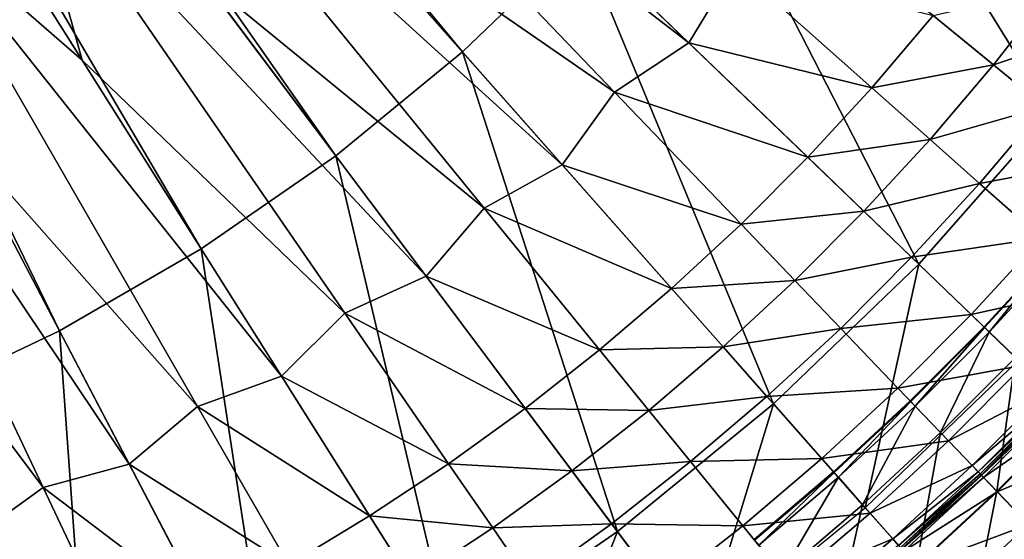
# Model space of a CAD drawing. Extents: x -140 to 140, y -141 to 141.
# Drawn here: x 45 to 93, y -99 to -73 of the extents above; entities that cross this region are included whole.
import ezdxf

# ---------------------------------------------------------------- set-up
doc = ezdxf.new("R2010")
doc.units = 0
doc.header["$MEASUREMENT"] = 0
doc.layers.get('0').update_dxf_attribs({"linetype": 'CONTINUOUS'})

msp = doc.modelspace()

# ---------------------------------------------------------------- linework, layer by layer
for points in [[(47.586, -75.427, 49.934), (39.288, -68.207, 49.934), (0, 0, 49.933)], [(47.586, -75.427, 49.934), (0, 0, 49.933), (44.636, -64.817, 49.934)], [(66.312, -75.025, 3.317), (20.34, -19.583, 3.317), (18.702, -21.16, 3.317)], [(66.312, -75.025, 3.317), (72.12, -69.434, 3.317), (20.34, -19.583, 3.317)], [(60.074, -80.131, 3.317), (18.702, -21.16, 3.317), (16.943, -22.599, 3.317)], [(60.074, -80.131, 3.317), (66.312, -75.025, 3.317), (18.702, -21.16, 3.317)], [(53.447, -84.716, 3.317), (16.943, -22.599, 3.317), (15.074, -23.893, 3.317)], [(53.447, -84.716, 3.317), (60.074, -80.131, 3.317), (16.943, -22.599, 3.317)], [(46.472, -88.752, 3.317), (15.074, -23.893, 3.317), (13.107, -25.031, 3.317)], [(46.472, -88.752, 3.317), (53.447, -84.716, 3.317), (15.074, -23.893, 3.317)], [(39.197, -92.212, 3.317), (46.472, -88.752, 3.317), (13.107, -25.031, 3.317)], [(73.796, -77.009, 49.934), (59.041, -66.799, 49.934), (54.431, -56.801, 49.934)], [(77.457, -74.571, 49.934), (73.796, -77.009, 49.934), (54.431, -56.801, 49.934)], [(77.457, -74.571, 49.934), (54.431, -56.801, 49.934), (64.212, -61.82, 49.934)], [(95.341, -78.025, 3.317), (82.298, -56.939, 3.317), (77.46, -63.392, 3.317)], [(95.341, -78.025, 3.317), (101.296, -70.082, 3.317), (82.298, -56.939, 3.317)], [(67.374, -82.711, 49.934), (53.487, -71.344, 49.934), (49.695, -61.007, 49.934)], [(71.219, -80.577, 49.934), (67.374, -82.711, 49.934), (49.695, -61.007, 49.934)], [(71.219, -80.577, 49.934), (49.695, -61.007, 49.934), (59.041, -66.799, 49.934)], [(79.739, -70.807, 49.934), (77.457, -74.571, 49.934), (64.212, -61.82, 49.934)], [(88.768, -85.462, 3.317), (77.46, -63.392, 3.317), (72.12, -69.434, 3.317)], [(88.768, -85.462, 3.317), (95.341, -78.025, 3.317), (77.46, -63.392, 3.317)], [(60.516, -87.877, 49.934), (47.586, -75.427, 49.934), (44.636, -64.817, 49.934)], [(64.519, -86.06, 49.934), (60.516, -87.877, 49.934), (44.636, -64.817, 49.934)], [(64.519, -86.06, 49.934), (44.636, -64.817, 49.934), (53.487, -71.344, 49.934)], [(73.796, -77.009, 49.934), (71.219, -80.577, 49.934), (59.041, -66.799, 49.934)], [(53.265, -92.473, 49.934), (41.377, -79.02, 49.934), (39.288, -68.207, 49.934)], [(57.401, -90.984, 49.934), (53.265, -92.473, 49.934), (39.288, -68.207, 49.934)], [(57.401, -90.984, 49.934), (39.288, -68.207, 49.934), (47.586, -75.427, 49.934)], [(81.619, -92.344, 3.317), (72.12, -69.434, 3.317), (66.312, -75.025, 3.317)], [(81.619, -92.344, 3.317), (88.768, -85.462, 3.317), (72.12, -69.434, 3.317)], [(45.669, -96.469, 49.934), (34.899, -82.101, 49.934), (33.685, -71.155, 49.934)], [(49.911, -95.319, 49.934), (45.669, -96.469, 49.934), (33.685, -71.155, 49.934)], [(49.911, -95.319, 49.934), (33.685, -71.155, 49.934), (41.377, -79.02, 49.934)], [(86.467, -76.782, 49.934), (77.457, -74.571, 49.934), (79.739, -70.807, 49.934)], [(89.481, -73.23, 49.934), (86.467, -76.782, 49.934), (79.739, -70.807, 49.934)], [(67.374, -82.711, 49.934), (64.519, -86.06, 49.934), (53.487, -71.344, 49.934)], [(95.412, -71.865, 49.934), (92.448, -75.657, 49.934), (89.481, -73.23, 49.934)], [(98.014, -73.824, 49.934), (92.448, -75.657, 49.934), (95.412, -71.865, 49.934)], [(92.448, -75.657, 49.934), (86.467, -76.782, 49.934), (89.481, -73.23, 49.934)], [(98.014, -73.824, 49.934), (94.969, -77.72, 49.934), (92.448, -75.657, 49.934)], [(83.312, -80.209, 49.934), (73.796, -77.009, 49.934), (77.457, -74.571, 49.934)], [(86.467, -76.782, 49.934), (83.312, -80.209, 49.934), (77.457, -74.571, 49.934)], [(73.941, -98.628, 3.317), (66.312, -75.025, 3.317), (60.074, -80.131, 3.317)], [(73.941, -98.628, 3.317), (81.619, -92.344, 3.317), (66.312, -75.025, 3.317)], [(60.516, -87.877, 49.934), (57.401, -90.984, 49.934), (47.586, -75.427, 49.934)], [(92.448, -75.657, 49.934), (89.334, -79.327, 49.934), (86.467, -76.782, 49.934)], [(94.969, -77.72, 49.934), (89.334, -79.327, 49.934), (92.448, -75.657, 49.934)], [(80.023, -83.507, 49.934), (71.219, -80.577, 49.934), (73.796, -77.009, 49.934)], [(83.312, -80.209, 49.934), (80.023, -83.507, 49.934), (73.796, -77.009, 49.934)], [(89.334, -79.327, 49.934), (83.312, -80.209, 49.934), (86.467, -76.782, 49.934)], [(93.681, -90.192, 3.317), (95.341, -78.025, 3.317), (88.768, -85.462, 3.317)], [(94.969, -77.72, 49.934), (91.769, -81.49, 49.934), (89.334, -79.327, 49.934)], [(98.119, -80.298, 49.934), (91.769, -81.49, 49.934), (94.969, -77.72, 49.934)], [(53.265, -92.473, 49.934), (49.911, -95.319, 49.934), (41.377, -79.02, 49.934)], [(89.334, -79.327, 49.934), (86.074, -82.868, 49.934), (83.312, -80.209, 49.934)], [(91.769, -81.49, 49.934), (86.074, -82.868, 49.934), (89.334, -79.327, 49.934)], [(65.784, -104.272, 3.317), (60.074, -80.131, 3.317), (53.447, -84.716, 3.317)], [(65.784, -104.272, 3.317), (73.941, -98.628, 3.317), (60.074, -80.131, 3.317)], [(86.074, -82.868, 49.934), (80.023, -83.507, 49.934), (83.312, -80.209, 49.934)], [(98.119, -80.298, 49.934), (94.813, -84.193, 49.934), (91.769, -81.49, 49.934)], [(76.603, -86.669, 49.934), (67.374, -82.711, 49.934), (71.219, -80.577, 49.934)], [(80.023, -83.507, 49.934), (76.603, -86.669, 49.934), (71.219, -80.577, 49.934)], [(91.769, -81.49, 49.934), (88.421, -85.128, 49.934), (86.074, -82.868, 49.934)], [(94.813, -84.193, 49.934), (88.421, -85.128, 49.934), (91.769, -81.49, 49.934)], [(45.669, -96.469, 49.934), (42.097, -99.036, 49.934), (34.899, -82.101, 49.934)], [(73.059, -89.69, 49.934), (64.519, -86.06, 49.934), (67.374, -82.711, 49.934)], [(76.603, -86.669, 49.934), (73.059, -89.69, 49.934), (67.374, -82.711, 49.934)], [(86.074, -82.868, 49.934), (82.676, -86.275, 49.934), (80.023, -83.507, 49.934)], [(88.421, -85.128, 49.934), (82.676, -86.275, 49.934), (86.074, -82.868, 49.934)], [(82.676, -86.275, 49.934), (76.603, -86.669, 49.934), (80.023, -83.507, 49.934)], [(94.813, -84.193, 49.934), (91.354, -87.952, 49.934), (88.421, -85.128, 49.934)], [(97.503, -86.581, 49.934), (91.354, -87.952, 49.934), (94.813, -84.193, 49.934)], [(57.2, -109.239, 3.317), (53.447, -84.716, 3.317), (46.472, -88.752, 3.317)], [(57.2, -109.239, 3.317), (65.784, -104.272, 3.317), (53.447, -84.716, 3.317)], [(91.99, -88.563, -0.201), (95.47, -84.776, -0.147), (91.987, -88.56, -0.147)], [(91.987, -88.56, -0.147), (95.47, -84.776, -0.147), (95.47, -84.776, -0.086)], [(91.987, -88.56, -0.147), (95.47, -84.776, -0.086), (91.987, -88.56, -0.086)], [(91.987, -88.56, -0.086), (95.47, -84.776, -0.086), (95.47, -84.776, -0.036)], [(91.987, -88.56, -0.086), (95.47, -84.776, -0.036), (91.987, -88.56, -0.036)], [(91.987, -88.56, -0.036), (95.47, -84.776, -0.036), (95.47, -84.776, -0.005)], [(91.987, -88.56, -0.036), (95.47, -84.776, -0.005), (91.987, -88.56, -0.005)], [(91.987, -88.56, -0.005), (95.47, -84.776, -0.005), (95.47, -84.776, 0.07)], [(91.987, -88.56, -0.005), (95.47, -84.776, 0.07), (91.987, -88.56, 0.07)], [(91.987, -88.56, 0.07), (95.47, -84.776, 0.07), (95.47, -84.776, 0.346)], [(91.987, -88.56, 0.07), (95.47, -84.776, 0.346), (91.987, -88.56, 0.346)], [(91.987, -88.56, 0.346), (95.47, -84.776, 0.346), (95.47, -84.776, 1.292)], [(91.987, -88.56, 0.346), (95.47, -84.776, 1.292), (91.987, -88.56, 1.292)], [(91.987, -88.56, 1.292), (95.47, -84.776, 1.292), (95.47, -84.776, 3.259)], [(91.987, -88.56, 1.292), (95.47, -84.776, 3.259), (91.987, -88.56, 3.259)], [(91.987, -88.56, 3.259), (95.47, -84.776, 3.259), (95.47, -84.776, 5.834)], [(91.987, -88.56, 3.259), (95.47, -84.776, 5.834), (91.987, -88.56, 5.834)], [(91.99, -88.563, -0.201), (95.473, -84.779, -0.201), (95.47, -84.776, -0.147)], [(92.013, -88.586, -0.237), (95.473, -84.779, -0.201), (91.99, -88.563, -0.201)], [(92.013, -88.586, -0.237), (95.497, -84.8, -0.237), (95.473, -84.779, -0.201)], [(92.244, -88.808, -0.251), (95.497, -84.8, -0.237), (92.013, -88.586, -0.237)], [(92.244, -88.808, -0.251), (95.737, -85.013, -0.251), (95.497, -84.8, -0.237)], [(88.421, -85.128, 49.934), (84.93, -88.628, 49.934), (82.676, -86.275, 49.934)], [(91.354, -87.952, 49.934), (84.93, -88.628, 49.934), (88.421, -85.128, 49.934)], [(93.543, -90.059, -0.253), (95.737, -85.013, -0.251), (92.244, -88.808, -0.251)], [(86.137, -97.455, 3.317), (88.768, -85.462, 3.317), (81.619, -92.344, 3.317)], [(86.137, -97.455, 3.317), (93.681, -90.192, 3.317), (88.768, -85.462, 3.317)], [(69.397, -92.566, 49.934), (60.516, -87.877, 49.934), (64.519, -86.06, 49.934)], [(73.059, -89.69, 49.934), (69.397, -92.566, 49.934), (64.519, -86.06, 49.934)], [(82.676, -86.275, 49.934), (79.143, -89.542, 49.934), (76.603, -86.669, 49.934)], [(84.93, -88.628, 49.934), (79.143, -89.542, 49.934), (82.676, -86.275, 49.934)], [(79.143, -89.542, 49.934), (73.059, -89.69, 49.934), (76.603, -86.669, 49.934)], [(97.503, -86.581, 49.934), (93.946, -90.446, 49.934), (91.354, -87.952, 49.934)], [(65.622, -95.292, 49.934), (57.401, -90.984, 49.934), (60.516, -87.877, 49.934)], [(69.397, -92.566, 49.934), (65.622, -95.292, 49.934), (60.516, -87.877, 49.934)], [(91.354, -87.952, 49.934), (87.747, -91.567, 49.934), (84.93, -88.628, 49.934)], [(93.946, -90.446, 49.934), (87.747, -91.567, 49.934), (91.354, -87.952, 49.934)], [(84.93, -88.628, 49.934), (81.301, -91.984, 49.934), (79.143, -89.542, 49.934)], [(87.747, -91.567, 49.934), (81.301, -91.984, 49.934), (84.93, -88.628, 49.934)], [(88.357, -92.204, -0.201), (91.987, -88.56, -0.147), (88.354, -92.201, -0.147)], [(88.354, -92.201, -0.147), (91.987, -88.56, -0.147), (91.987, -88.56, -0.086)], [(88.354, -92.201, -0.147), (91.987, -88.56, -0.086), (88.354, -92.201, -0.086)], [(88.354, -92.201, -0.086), (91.987, -88.56, -0.086), (91.987, -88.56, -0.036)], [(88.354, -92.201, -0.086), (91.987, -88.56, -0.036), (88.354, -92.201, -0.036)], [(88.354, -92.201, -0.036), (91.987, -88.56, -0.036), (91.987, -88.56, -0.005)], [(88.354, -92.201, -0.036), (91.987, -88.56, -0.005), (88.354, -92.201, -0.005)], [(88.354, -92.201, -0.005), (91.987, -88.56, -0.005), (91.987, -88.56, 0.07)], [(88.354, -92.201, -0.005), (91.987, -88.56, 0.07), (88.354, -92.201, 0.07)], [(88.354, -92.201, 0.07), (91.987, -88.56, 0.07), (91.987, -88.56, 0.346)], [(88.354, -92.201, 0.07), (91.987, -88.56, 0.346), (88.354, -92.201, 0.346)], [(88.354, -92.201, 0.346), (91.987, -88.56, 0.346), (91.987, -88.56, 1.292)], [(88.354, -92.201, 0.346), (91.987, -88.56, 1.292), (88.354, -92.201, 1.292)], [(88.354, -92.201, 1.292), (91.987, -88.56, 1.292), (91.987, -88.56, 3.259)], [(88.354, -92.201, 1.292), (91.987, -88.56, 3.259), (88.354, -92.201, 3.259)], [(88.354, -92.201, 3.259), (91.987, -88.56, 3.259), (91.987, -88.56, 5.834)], [(88.354, -92.201, 3.259), (91.987, -88.56, 5.834), (88.354, -92.201, 5.834)], [(88.357, -92.204, -0.201), (91.99, -88.563, -0.201), (91.987, -88.56, -0.147)], [(88.38, -92.228, -0.237), (91.99, -88.563, -0.201), (88.357, -92.204, -0.201)], [(88.38, -92.228, -0.237), (92.013, -88.586, -0.237), (91.99, -88.563, -0.201)], [(88.602, -92.459, -0.251), (92.013, -88.586, -0.237), (88.38, -92.228, -0.237)], [(88.602, -92.459, -0.251), (92.244, -88.808, -0.251), (92.013, -88.586, -0.237)], [(48.245, -113.498, 3.317), (46.472, -88.752, 3.317), (39.197, -92.212, 3.317)], [(48.245, -113.498, 3.317), (57.2, -109.239, 3.317), (46.472, -88.752, 3.317)], [(89.85, -93.762, -0.253), (92.244, -88.808, -0.251), (88.602, -92.459, -0.251)], [(89.85, -93.762, -0.253), (93.543, -90.059, -0.253), (92.244, -88.808, -0.251)], [(79.143, -89.542, 49.934), (75.481, -92.664, 49.934), (73.059, -89.69, 49.934)], [(81.301, -91.984, 49.934), (75.481, -92.664, 49.934), (79.143, -89.542, 49.934)], [(75.481, -92.664, 49.934), (69.397, -92.566, 49.934), (73.059, -89.69, 49.934)], [(92.613, -96.645, -0.253), (93.543, -90.059, -0.253), (89.85, -93.762, -0.253)], [(92.613, -96.645, -0.253), (96.42, -92.829, -0.253), (93.543, -90.059, -0.253)], [(93.946, -90.446, 49.934), (90.236, -94.165, 49.934), (87.747, -91.567, 49.934)], [(95.161, -91.617, 49.934), (90.236, -94.165, 49.934), (93.946, -90.446, 49.934)], [(61.741, -97.863, 49.934), (53.265, -92.473, 49.934), (57.401, -90.984, 49.934)], [(65.622, -95.292, 49.934), (61.741, -97.863, 49.934), (57.401, -90.984, 49.934)], [(87.747, -91.567, 49.934), (83.997, -95.034, 49.934), (81.301, -91.984, 49.934)], [(90.236, -94.165, 49.934), (83.997, -95.034, 49.934), (87.747, -91.567, 49.934)], [(81.301, -91.984, 49.934), (77.54, -95.19, 49.934), (75.481, -92.664, 49.934)], [(83.997, -95.034, 49.934), (77.54, -95.19, 49.934), (81.301, -91.984, 49.934)], [(95.161, -91.617, 49.934), (91.404, -95.383, 49.934), (90.236, -94.165, 49.934)], [(95.468, -91.912, 49.934), (91.404, -95.383, 49.934), (95.161, -91.617, 49.934)], [(95.468, -91.912, 49.934), (91.699, -95.691, 49.934), (91.404, -95.383, 49.934)], [(95.571, -92.011, 49.929), (91.699, -95.691, 49.934), (95.468, -91.912, 49.934)], [(95.571, -92.011, 49.929), (91.797, -95.794, 49.929), (91.699, -95.691, 49.934)], [(95.624, -92.062, 49.898), (91.797, -95.794, 49.929), (95.571, -92.011, 49.929)], [(95.624, -92.062, 49.898), (91.848, -95.847, 49.898), (91.797, -95.794, 49.929)], [(95.643, -92.081, 49.825), (91.848, -95.847, 49.898), (95.624, -92.062, 49.898)], [(95.643, -92.081, 49.825), (91.867, -95.866, 49.825), (91.848, -95.847, 49.898)], [(95.646, -92.084, 49.732), (91.867, -95.866, 49.825), (95.643, -92.081, 49.825)], [(95.646, -92.084, 49.732), (91.869, -95.869, 49.732), (91.867, -95.866, 49.825)], [(95.746, -92.179, 24.932), (91.869, -95.869, 25.026), (95.646, -92.084, 25.026)], [(95.646, -92.084, 25.026), (91.869, -95.869, 25.026), (91.869, -95.869, 25.109)], [(95.646, -92.084, 25.026), (91.869, -95.869, 25.109), (95.646, -92.084, 25.109)], [(95.646, -92.084, 25.109), (91.869, -95.869, 25.109), (91.869, -95.869, 25.166)], [(95.646, -92.084, 25.109), (91.869, -95.869, 25.166), (95.646, -92.084, 25.166)], [(95.646, -92.084, 25.166), (91.869, -95.869, 25.166), (91.869, -95.869, 25.697)], [(95.646, -92.084, 25.166), (91.869, -95.869, 25.697), (95.646, -92.084, 25.697)], [(95.646, -92.084, 25.697), (91.869, -95.869, 25.697), (91.869, -95.869, 29.254)], [(95.646, -92.084, 25.697), (91.869, -95.869, 29.254), (95.646, -92.084, 29.254)], [(95.646, -92.084, 29.254), (91.869, -95.869, 29.254), (91.869, -95.869, 37.382)], [(95.646, -92.084, 29.254), (91.869, -95.869, 37.382), (95.646, -92.084, 37.382)], [(95.646, -92.084, 37.382), (91.869, -95.869, 37.382), (91.869, -95.869, 45.529)], [(95.646, -92.084, 37.382), (91.869, -95.869, 45.529), (95.646, -92.084, 45.529)], [(95.646, -92.084, 45.529), (91.869, -95.869, 45.529), (91.869, -95.869, 49.14)], [(95.646, -92.084, 45.529), (91.869, -95.869, 49.14), (95.646, -92.084, 49.14)], [(95.646, -92.084, 49.14), (91.869, -95.869, 49.14), (91.869, -95.869, 49.732)], [(95.646, -92.084, 49.14), (91.869, -95.869, 49.732), (95.646, -92.084, 49.732)], [(38.977, -117.022, 3.317), (48.245, -113.498, 3.317), (39.197, -92.212, 3.317)], [(57.759, -100.276, 49.934), (49.911, -95.319, 49.934), (53.265, -92.473, 49.934)], [(61.741, -97.863, 49.934), (57.759, -100.276, 49.934), (53.265, -92.473, 49.934)], [(71.698, -95.635, 49.934), (65.622, -95.292, 49.934), (69.397, -92.566, 49.934)], [(75.481, -92.664, 49.934), (71.698, -95.635, 49.934), (69.397, -92.566, 49.934)], [(78.034, -104.087, 3.317), (81.619, -92.344, 3.317), (73.941, -98.628, 3.317)], [(78.034, -104.087, 3.317), (86.137, -97.455, 3.317), (81.619, -92.344, 3.317)], [(84.582, -95.696, -0.201), (88.354, -92.201, -0.147), (84.579, -95.692, -0.147)], [(84.579, -95.692, -0.147), (88.354, -92.201, -0.147), (88.354, -92.201, -0.086)], [(84.579, -95.692, -0.147), (88.354, -92.201, -0.086), (84.579, -95.692, -0.086)], [(84.579, -95.692, -0.086), (88.354, -92.201, -0.086), (88.354, -92.201, -0.036)], [(84.579, -95.692, -0.086), (88.354, -92.201, -0.036), (84.579, -95.692, -0.036)], [(84.579, -95.692, -0.036), (88.354, -92.201, -0.036), (88.354, -92.201, -0.005)], [(84.579, -95.692, -0.036), (88.354, -92.201, -0.005), (84.579, -95.692, -0.005)], [(84.579, -95.692, -0.005), (88.354, -92.201, -0.005), (88.354, -92.201, 0.07)], [(84.579, -95.692, -0.005), (88.354, -92.201, 0.07), (84.579, -95.692, 0.07)], [(84.579, -95.692, 0.07), (88.354, -92.201, 0.07), (88.354, -92.201, 0.346)], [(84.579, -95.692, 0.07), (88.354, -92.201, 0.346), (84.579, -95.692, 0.346)], [(84.579, -95.692, 0.346), (88.354, -92.201, 0.346), (88.354, -92.201, 1.292)], [(84.579, -95.692, 0.346), (88.354, -92.201, 1.292), (84.579, -95.692, 1.292)], [(84.579, -95.692, 1.292), (88.354, -92.201, 1.292), (88.354, -92.201, 3.259)], [(84.579, -95.692, 1.292), (88.354, -92.201, 3.259), (84.579, -95.692, 3.259)], [(84.579, -95.692, 3.259), (88.354, -92.201, 3.259), (88.354, -92.201, 5.834)], [(84.579, -95.692, 3.259), (88.354, -92.201, 5.834), (84.579, -95.692, 5.834)], [(84.582, -95.696, -0.201), (88.357, -92.204, -0.201), (88.354, -92.201, -0.147)], [(84.603, -95.72, -0.237), (88.357, -92.204, -0.201), (84.582, -95.696, -0.201)], [(84.603, -95.72, -0.237), (88.38, -92.228, -0.237), (88.357, -92.204, -0.201)], [(84.816, -95.96, -0.251), (88.38, -92.228, -0.237), (84.603, -95.72, -0.237)], [(84.816, -95.96, -0.251), (88.602, -92.459, -0.251), (88.38, -92.228, -0.237)], [(86.01, -97.312, -0.253), (88.602, -92.459, -0.251), (84.816, -95.96, -0.251)], [(86.01, -97.312, -0.253), (89.85, -93.762, -0.253), (88.602, -92.459, -0.251)], [(95.746, -92.179, 24.932), (91.965, -95.969, 24.932), (91.869, -95.869, 25.026)], [(96.442, -92.85, 24.859), (91.965, -95.969, 24.932), (95.746, -92.179, 24.932)], [(77.54, -95.19, 49.934), (71.698, -95.635, 49.934), (75.481, -92.664, 49.934)], [(96.442, -92.85, 24.859), (92.634, -96.667, 24.859), (91.965, -95.969, 24.932)], [(95.385, -99.538, -0.253), (96.42, -92.829, -0.253), (92.613, -96.645, -0.253)], [(98.047, -94.395, 24.828), (92.634, -96.667, 24.859), (96.442, -92.85, 24.859)], [(88.655, -100.305, -0.253), (89.85, -93.762, -0.253), (86.01, -97.312, -0.253)], [(88.655, -100.305, -0.253), (92.613, -96.645, -0.253), (89.85, -93.762, -0.253)], [(90.236, -94.165, 49.934), (86.38, -97.73, 49.934), (83.997, -95.034, 49.934)], [(91.404, -95.383, 49.934), (86.38, -97.73, 49.934), (90.236, -94.165, 49.934)], [(98.047, -94.395, 24.828), (94.175, -98.275, 24.828), (92.634, -96.667, 24.859)], [(53.684, -102.525, 49.934), (45.669, -96.469, 49.934), (49.911, -95.319, 49.934)], [(57.759, -100.276, 49.934), (53.684, -102.525, 49.934), (49.911, -95.319, 49.934)], [(67.798, -98.451, 49.934), (61.741, -97.863, 49.934), (65.622, -95.292, 49.934)], [(71.698, -95.635, 49.934), (67.798, -98.451, 49.934), (65.622, -95.292, 49.934)], [(77.54, -95.19, 49.934), (73.653, -98.243, 49.934), (71.698, -95.635, 49.934)], [(80.111, -98.348, 49.934), (73.653, -98.243, 49.934), (77.54, -95.19, 49.934)], [(83.997, -95.034, 49.934), (80.111, -98.348, 49.934), (77.54, -95.19, 49.934)], [(86.38, -97.73, 49.934), (80.111, -98.348, 49.934), (83.997, -95.034, 49.934)], [(91.404, -95.383, 49.934), (87.498, -98.995, 49.934), (86.38, -97.73, 49.934)], [(91.699, -95.691, 49.934), (87.498, -98.995, 49.934), (91.404, -95.383, 49.934)], [(73.653, -98.243, 49.934), (67.798, -98.451, 49.934), (71.698, -95.635, 49.934)], [(80.669, -99.032, -0.201), (84.579, -95.692, -0.147), (80.666, -99.028, -0.147)], [(80.666, -99.028, -0.147), (84.579, -95.692, -0.147), (84.579, -95.692, -0.086)], [(80.666, -99.028, -0.147), (84.579, -95.692, -0.086), (80.666, -99.028, -0.086)], [(80.666, -99.028, -0.086), (84.579, -95.692, -0.086), (84.579, -95.692, -0.036)], [(80.666, -99.028, -0.086), (84.579, -95.692, -0.036), (80.666, -99.028, -0.036)], [(80.666, -99.028, -0.036), (84.579, -95.692, -0.036), (84.579, -95.692, -0.005)], [(80.666, -99.028, -0.036), (84.579, -95.692, -0.005), (80.666, -99.028, -0.005)], [(80.666, -99.028, -0.005), (84.579, -95.692, -0.005), (84.579, -95.692, 0.07)], [(80.666, -99.028, -0.005), (84.579, -95.692, 0.07), (80.666, -99.028, 0.07)], [(80.666, -99.028, 0.07), (84.579, -95.692, 0.07), (84.579, -95.692, 0.346)], [(80.666, -99.028, 0.07), (84.579, -95.692, 0.346), (80.666, -99.028, 0.346)], [(80.666, -99.028, 0.346), (84.579, -95.692, 0.346), (84.579, -95.692, 1.292)], [(80.666, -99.028, 0.346), (84.579, -95.692, 1.292), (80.666, -99.028, 1.292)], [(80.666, -99.028, 1.292), (84.579, -95.692, 1.292), (84.579, -95.692, 3.259)], [(80.666, -99.028, 1.292), (84.579, -95.692, 3.259), (80.666, -99.028, 3.259)], [(80.666, -99.028, 3.259), (84.579, -95.692, 3.259), (84.579, -95.692, 5.834)], [(80.666, -99.028, 3.259), (84.579, -95.692, 5.834), (80.666, -99.028, 5.834)], [(80.669, -99.032, -0.201), (84.582, -95.696, -0.201), (84.579, -95.692, -0.147)], [(80.689, -99.057, -0.237), (84.582, -95.696, -0.201), (80.669, -99.032, -0.201)], [(80.689, -99.057, -0.237), (84.603, -95.72, -0.237), (84.582, -95.696, -0.201)], [(80.892, -99.306, -0.251), (84.603, -95.72, -0.237), (80.689, -99.057, -0.237)], [(80.892, -99.306, -0.251), (84.816, -95.96, -0.251), (84.603, -95.72, -0.237)], [(82.031, -100.704, -0.253), (84.816, -95.96, -0.251), (80.892, -99.306, -0.251)], [(82.031, -100.704, -0.253), (86.01, -97.312, -0.253), (84.816, -95.96, -0.251)], [(91.699, -95.691, 49.934), (87.78, -99.314, 49.934), (87.498, -98.995, 49.934)], [(91.797, -95.794, 49.929), (87.78, -99.314, 49.934), (91.699, -95.691, 49.934)], [(91.797, -95.794, 49.929), (87.875, -99.421, 49.929), (87.78, -99.314, 49.934)], [(91.848, -95.847, 49.898), (87.875, -99.421, 49.929), (91.797, -95.794, 49.929)], [(91.848, -95.847, 49.898), (87.923, -99.476, 49.898), (87.875, -99.421, 49.929)], [(91.867, -95.866, 49.825), (87.923, -99.476, 49.898), (91.848, -95.847, 49.898)], [(91.867, -95.866, 49.825), (87.941, -99.496, 49.825), (87.923, -99.476, 49.898)], [(91.869, -95.869, 49.732), (87.941, -99.496, 49.825), (91.867, -95.866, 49.825)], [(91.869, -95.869, 49.732), (87.944, -99.499, 49.732), (87.941, -99.496, 49.825)], [(91.965, -95.969, 24.932), (87.944, -99.499, 25.026), (91.869, -95.869, 25.026)], [(91.869, -95.869, 25.026), (87.944, -99.499, 25.026), (87.944, -99.499, 25.109)], [(91.869, -95.869, 25.026), (87.944, -99.499, 25.109), (91.869, -95.869, 25.109)], [(91.869, -95.869, 25.109), (87.944, -99.499, 25.109), (87.944, -99.499, 25.166)], [(91.869, -95.869, 25.109), (87.944, -99.499, 25.166), (91.869, -95.869, 25.166)], [(91.869, -95.869, 25.166), (87.944, -99.499, 25.166), (87.944, -99.499, 25.697)], [(91.869, -95.869, 25.166), (87.944, -99.499, 25.697), (91.869, -95.869, 25.697)], [(91.869, -95.869, 25.697), (87.944, -99.499, 25.697), (87.944, -99.499, 29.254)], [(91.869, -95.869, 25.697), (87.944, -99.499, 29.254), (91.869, -95.869, 29.254)], [(91.869, -95.869, 29.254), (87.944, -99.499, 29.254), (87.944, -99.499, 37.382)], [(91.869, -95.869, 29.254), (87.944, -99.499, 37.382), (91.869, -95.869, 37.382)], [(91.869, -95.869, 37.382), (87.944, -99.499, 37.382), (87.944, -99.499, 45.529)], [(91.869, -95.869, 37.382), (87.944, -99.499, 45.529), (91.869, -95.869, 45.529)], [(91.869, -95.869, 45.529), (87.944, -99.499, 45.529), (87.944, -99.499, 49.14)], [(91.869, -95.869, 45.529), (87.944, -99.499, 49.14), (91.869, -95.869, 49.14)], [(91.869, -95.869, 49.14), (87.944, -99.499, 49.14), (87.944, -99.499, 49.732)], [(91.869, -95.869, 49.14), (87.944, -99.499, 49.732), (91.869, -95.869, 49.732)], [(91.965, -95.969, 24.932), (88.035, -99.603, 24.932), (87.944, -99.499, 25.026)], [(92.634, -96.667, 24.859), (88.035, -99.603, 24.932), (91.965, -95.969, 24.932)], [(49.522, -104.609, 49.934), (42.097, -99.036, 49.934), (45.669, -96.469, 49.934)], [(53.684, -102.525, 49.934), (49.522, -104.609, 49.934), (45.669, -96.469, 49.934)], [(92.634, -96.667, 24.859), (88.675, -100.327, 24.859), (88.035, -99.603, 24.932)], [(91.309, -103.307, -0.253), (92.613, -96.645, -0.253), (88.655, -100.305, -0.253)], [(94.175, -98.275, 24.828), (88.675, -100.327, 24.859), (92.634, -96.667, 24.859)], [(91.309, -103.307, -0.253), (95.385, -99.538, -0.253), (92.613, -96.645, -0.253)], [(84.554, -103.801, -0.253), (86.01, -97.312, -0.253), (82.031, -100.704, -0.253)], [(84.554, -103.801, -0.253), (88.655, -100.305, -0.253), (86.01, -97.312, -0.253)], [(63.788, -101.108, 49.934), (57.759, -100.276, 49.934), (61.741, -97.863, 49.934)], [(67.798, -98.451, 49.934), (63.788, -101.108, 49.934), (61.741, -97.863, 49.934)], [(86.38, -97.73, 49.934), (82.384, -101.137, 49.934), (80.111, -98.348, 49.934)], [(87.498, -98.995, 49.934), (82.384, -101.137, 49.934), (86.38, -97.73, 49.934)], [(73.653, -98.243, 49.934), (69.646, -101.135, 49.934), (67.798, -98.451, 49.934)], [(76.096, -101.501, 49.934), (69.646, -101.135, 49.934), (73.653, -98.243, 49.934)], [(80.111, -98.348, 49.934), (76.096, -101.501, 49.934), (73.653, -98.243, 49.934)], [(82.384, -101.137, 49.934), (76.096, -101.501, 49.934), (80.111, -98.348, 49.934)], [(94.175, -98.275, 24.828), (90.151, -101.997, 24.828), (88.675, -100.327, 24.859)], [(95.79, -99.96, 24.823), (90.151, -101.997, 24.828), (94.175, -98.275, 24.828)], [(69.646, -101.135, 49.934), (63.788, -101.108, 49.934), (67.798, -98.451, 49.934)], [(69.425, -110.043, 3.317), (73.941, -98.628, 3.317), (65.784, -104.272, 3.317)], [(69.425, -110.043, 3.317), (78.034, -104.087, 3.317), (73.941, -98.628, 3.317)], [(87.498, -98.995, 49.934), (83.45, -102.446, 49.934), (82.384, -101.137, 49.934)], [(87.78, -99.314, 49.934), (83.45, -102.446, 49.934), (87.498, -98.995, 49.934)]]:
    msp.add_3dface(points)

doc.saveas('drawing.dxf')
